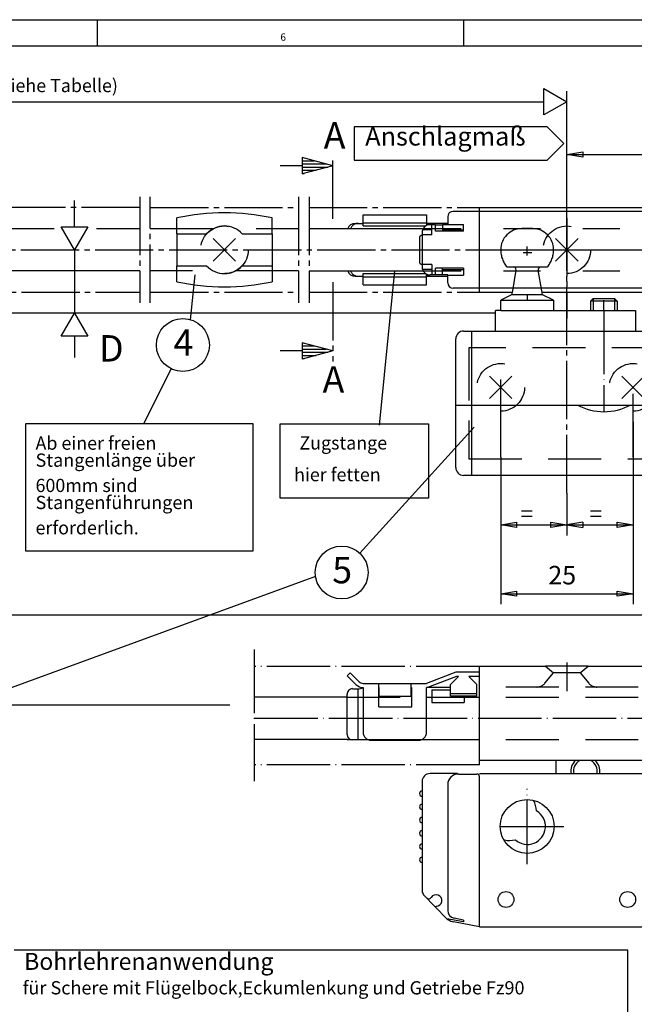
# Model space of a CAD drawing. Units: millimetres. Extents: x -1440 to -609, y 1049 to 1633.
# Drawn here: x -1039 to -923, y 1447 to 1633 of the extents above; entities that cross this region are included whole.
import ezdxf

# ---------------------------------------------------------------- set-up
doc = ezdxf.new("R2010")
doc.units = ezdxf.units.MM
for name, pattern in [('DASH_CENTER', [14, 11, -1, 1, -1]), ('DASHED', [15, 7, -8]), ('DOT_CENTER', [14, 12, -1, 0, -1]), ('LONG_DASHED', [15, 10, -5])]:
    doc.linetypes.add(name, pattern=pattern)
doc.layers.add('1', color=7, linetype='Continuous')
doc.styles.add('CONVERTER_11', font='txt.shx', dxfattribs={"width": 0.9})
doc.styles.add('CONVERTER_12', font='txt.shx', dxfattribs={"width": 0.99})

# ---------------------------------------------------------------- blocks, each defined once
blk = doc.blocks.new('40444-EP-034__18', base_point=(-1024.5, 1341.3))
at = {"color": 4, "linetype": 'Continuous'}
for p, q in [((-924.19, 1457.41), (-1040.19, 1457.41)), ((-924.19, 1258.16), (-924.19, 1457.41))]:
    blk.add_line(p, q, dxfattribs=at)
at = {"layer": '1', "color": 3, "linetype": 'Continuous'}
for p, q in [((-939.47, 1613.06), (-975.93, 1613.06)), ((-975.93, 1613.06), (-975.93, 1606.73)), ((-939.47, 1613.06), (-936.31, 1609.89)), ((-936.31, 1609.89), (-939.47, 1606.73)), ((-975.93, 1606.73), (-939.47, 1606.73))]:
    blk.add_line(p, q, dxfattribs=at)
at = {"color": 4, "insert": (-1038.29, 1452.69), "char_height": 3.1992, "attachment_point": 7, "line_spacing_factor": 0.60024, "style": 'CONVERTER_12'}
blk.add_mtext('Bohrlehrenanwendung', dxfattribs=at)
at = {"layer": '1', "color": 4, "attachment_point": 7, "line_spacing_factor": 1.020408, "style": 'CONVERTER_11'}
for s, insert, char_height in [('Anschlagmaß', (-973.84, 1608.41), 3.5), ('für Schere mit Flügelbock,Eckumlenkung und Getriebe Fz90', (-1038.58, 1448.27), 2.5)]:
    blk.add_mtext(s, dxfattribs=dict(at, insert=insert, char_height=char_height))
blk = doc.blocks.new('Einbauzeichnung', base_point=(-1006.28, 1374.39))
at = {"color": 3, "linetype": 'Continuous'}
for p, q in [((-940.07, 1620.3), (-935.74, 1617.8)), ((-940.07, 1615.3), (-940.07, 1620.3)), ((-935.74, 1595.8), (-935.74, 1619.8)), ((-1168.47, 1617.8), (-940.07, 1617.8)), ((-935.74, 1617.8), (-940.07, 1615.3)), ((-935.74, 1607.8), (-932.74, 1608.3)), ((-932.74, 1608.3), (-932.74, 1607.3)), ((-932.74, 1607.3), (-935.74, 1607.8)), ((-935.74, 1607.8), (-747.74, 1607.8)), ((-985.73, 1605.68), (-989.93, 1605.68)), ((-1028.77, 1594.13), (-1028.77, 1599.13)), ((-1031.27, 1594.13), (-1026.27, 1594.13)), ((-1028.77, 1589.8), (-1031.27, 1594.13)), ((-1026.27, 1594.13), (-1028.77, 1589.8)), ((-1002.57, 1591.92), (-998.33, 1587.68)), ((-998.33, 1591.92), (-1002.57, 1587.68)), ((-1028.77, 1589.8), (-1028.77, 1577.8)), ((-971.16, 1556.63), (-968.23, 1585.8)), ((-1006.85, 1576.58), (-1005.99, 1585.05)), ((-1031.27, 1573.47), (-1028.77, 1577.8)), ((-1028.77, 1577.8), (-1026.27, 1573.47)), ((-1026.27, 1573.47), (-1031.27, 1573.47)), ((-1028.77, 1573.47), (-1028.77, 1569.47)), ((-985.73, 1570.68), (-989.93, 1570.68)), ((-1015.69, 1556.88), (-1010.49, 1567.3)), ((-1038.02, 1556.88), (-1038.02, 1532.88)), ((-995.02, 1556.88), (-1038.02, 1556.88)), ((-995.02, 1532.88), (-995.02, 1556.88)), ((-935.74, 1543.8), (-935.74, 1535.8)), ((-948.24, 1537.8), (-945.24, 1538.3)), ((-945.24, 1537.3), (-948.24, 1537.8)), ((-948.24, 1537.8), (-923.24, 1537.8)), ((-945.24, 1538.3), (-945.24, 1537.3)), ((-938.74, 1538.3), (-932.74, 1537.3)), ((-938.74, 1537.3), (-938.74, 1538.3)), ((-932.74, 1538.3), (-938.74, 1537.3)), ((-932.74, 1538.3), (-932.74, 1537.3)), ((-926.24, 1538.3), (-923.24, 1537.8)), ((-926.24, 1537.3), (-926.24, 1538.3)), ((-923.24, 1537.8), (-926.24, 1537.3)), ((-948.24, 1535.8), (-948.24, 1522.8)), ((-923.24, 1535.8), (-923.24, 1522.8)), ((-1038.02, 1532.88), (-995.02, 1532.88)), ((-948.24, 1524.8), (-945.24, 1525.3)), ((-945.24, 1524.3), (-948.24, 1524.8)), ((-948.24, 1524.8), (-923.24, 1524.8)), ((-945.24, 1525.3), (-945.24, 1524.3)), ((-926.24, 1525.3), (-923.24, 1524.8)), ((-926.24, 1524.3), (-926.24, 1525.3)), ((-923.24, 1524.8), (-926.24, 1524.3))]:
    blk.add_line(p, q, dxfattribs=at)
at = {"color": 1, "linetype": 'Continuous'}
for p, q in [((-985.73, 1607.23), (-985.71, 1607.23)), ((-985.73, 1607.23), (-985.73, 1604.13)), ((-979.93, 1605.68), (-985.73, 1607.23)), ((-985.73, 1606.63), (-983.47, 1606.63)), ((-985.73, 1606.03), (-981.23, 1606.03)), ((-979.93, 1605.68), (-985.73, 1604.13)), ((-985.73, 1605.43), (-980.87, 1605.43)), ((-985.73, 1604.83), (-983.11, 1604.83)), ((-985.73, 1604.23), (-985.35, 1604.23)), ((-1015.87, 1577.8), (-1160.64, 1577.8)), ((-949.24, 1577.8), (-1015.87, 1577.8)), ((-985.73, 1572.23), (-985.71, 1572.23)), ((-985.73, 1572.23), (-985.73, 1569.13)), ((-979.93, 1570.68), (-985.73, 1572.23)), ((-985.73, 1571.63), (-983.47, 1571.63)), ((-985.73, 1571.03), (-981.23, 1571.03)), ((-979.93, 1570.68), (-985.73, 1569.13)), ((-985.73, 1570.43), (-980.87, 1570.43)), ((-985.73, 1569.83), (-983.11, 1569.83)), ((-985.73, 1569.23), (-985.35, 1569.23)), ((-1041.41, 1520.8), (-919.76, 1520.8))]:
    blk.add_line(p, q, dxfattribs=at)
at = {"color": 1, "linetype": 'DASH_CENTER'}
for p, q in [((-979.93, 1595.68), (-979.93, 1607.68)), ((-979.93, 1583.68), (-979.93, 1568.68))]:
    blk.add_line(p, q, dxfattribs=at)
at = {"color": 3, "linetype": 'DASH_CENTER'}
for p, q in [((-1016.45, 1599.8), (-1016.45, 1579.8)), ((-1014.45, 1579.8), (-1014.45, 1599.8)), ((-986.45, 1599.8), (-986.45, 1579.8)), ((-984.45, 1599.8), (-984.45, 1579.8)), ((-1016.45, 1597.8), (-1180.8, 1597.8)), ((-1014.45, 1597.8), (-986.45, 1597.8)), ((-984.45, 1597.8), (-952.24, 1597.8)), ((-935.74, 1595.8), (-935.74, 1576.8)), ((-1164.8, 1581.8), (-1016.45, 1581.8)), ((-1014.45, 1581.8), (-986.45, 1581.8)), ((-984.45, 1581.8), (-952.24, 1581.8))]:
    blk.add_line(p, q, dxfattribs=at)
at = {"color": 4, "linetype": 'Continuous'}
for p, q in [((-1009.45, 1592.8), (-1009.45, 1595.82)), ((-991.45, 1592.8), (-991.45, 1595.82)), ((-1054.3, 1593.8), (-1032.6, 1593.8)), ((-1024.6, 1593.8), (-1016.45, 1593.8)), ((-1014.45, 1593.8), (-1009.45, 1593.8)), ((-991.45, 1593.8), (-986.45, 1593.8)), ((-984.45, 1593.8), (-964.14, 1593.8)), ((-1009.45, 1592.8), (-1003.8, 1592.8)), ((-997.1, 1592.8), (-991.45, 1592.8)), ((-1016.45, 1585.8), (-1054.3, 1585.8)), ((-1009.45, 1585.8), (-1014.45, 1585.8)), ((-1009.45, 1586.8), (-1003.8, 1586.8)), ((-1009.45, 1583.77), (-1009.45, 1586.8)), ((-997.1, 1586.8), (-991.45, 1586.8)), ((-991.45, 1586.8), (-991.45, 1583.77)), ((-986.45, 1585.8), (-991.45, 1585.8)), ((-984.45, 1585.8), (-964.14, 1585.8)), ((-989.91, 1542.88), (-989.91, 1556.88)), ((-989.91, 1556.88), (-961.91, 1556.88)), ((-961.91, 1556.88), (-961.91, 1542.88)), ((-961.91, 1542.88), (-989.91, 1542.88)), ((-944.28, 1540.43), (-942.28, 1540.43)), ((-944.28, 1539.43), (-942.28, 1539.43)), ((-931.28, 1540.43), (-929.28, 1540.43)), ((-931.28, 1539.43), (-929.28, 1539.43))]:
    blk.add_line(p, q, dxfattribs=at)
at = {"color": 3, "linetype": 'DASHED'}
for p, q in [((-1009.45, 1593.8), (-991.45, 1593.8)), ((-1009.45, 1592.8), (-1009.45, 1586.8)), ((-991.45, 1592.8), (-991.45, 1586.8)), ((-991.45, 1585.8), (-1009.45, 1585.8))]:
    blk.add_line(p, q, dxfattribs=at)
blk.add_circle((-1000.45, 1589.8), 4.5, dxfattribs=at)
at = {"color": 4, "linetype": 'Continuous'}
for centre, radius, start, end in [((-1000.45, 1554.8), 42, 77.6268, 102.3732), ((-1000.45, 1589.8), 4.5, 41.8106, 138.1894), ((-1000.45, 1589.8), 4.5, 221.8111, 318.1894), ((-1000.45, 1624.8), 42, 257.6264, 282.3736)]:
    blk.add_arc(centre, radius, start, end, dxfattribs=at)
at = {"layer": '1', "color": 1, "linetype": 'Continuous'}
blk.add_line((-1041.41, 1503.8), (-999.41, 1503.8), dxfattribs=at)
at = {"layer": '1', "color": 4, "linetype": 'Continuous'}
blk.add_circle((-1008.29, 1571.8), 5, dxfattribs=at)
at = {"color": 4, "style": 'CONVERTER_12', "width": 0.99}
for s, height, p in [('(siehe Tabelle)', 2.5, (-1043.58, 1619.6)), ('Zugstange', 2.5, (-986.28, 1552.05)), ('hier fetten', 2.5, (-987.28, 1546.05)), ('25', 3.5, (-939.24, 1526.55))]:
    blk.add_text(s, height=height, dxfattribs=at).set_placement(p)
at = {"color": 1, "style": 'CONVERTER_12', "width": 0.99}
for s, p in [('A', (-981.68, 1608.93)), ('D', (-1024.14, 1568.67)), ('A', (-981.89, 1562.8))]:
    blk.add_text(s, height=5, dxfattribs=at).set_placement(p)
at = {"color": 3, "style": 'CONVERTER_12', "width": 0.99}
for s, p in [('Ab einer freien', (-1036.14, 1552.01)), ('600mm sind', (-1036.14, 1544.01)), ('erforderlich.', (-1036.14, 1536.01))]:
    blk.add_text(s, height=2.5, dxfattribs=at).set_placement(p)
at = {"color": 3, "char_height": 2.5, "attachment_point": 7, "line_spacing_factor": 0.60024, "style": 'CONVERTER_12'}
for s, insert in [('Stangenlänge über', (-1036.14, 1548.01)), ('Stangenführungen', (-1036.14, 1540.01))]:
    blk.add_mtext(s, dxfattribs=dict(at, insert=insert))
at = {"layer": '1', "color": 4, "style": 'CONVERTER_12', "width": 0.99}
blk.add_text('4', height=5, dxfattribs=at).set_placement((-1010.07, 1569.76))
blk = doc.blocks.new('Schere', base_point=(-946.99, 1529.8))
at = {"color": 4, "linetype": 'Continuous'}
for p, q in [((-952.24, 1581.8), (-952.24, 1597.8)), ((-952.24, 1597.8), (-727.24, 1597.8)), ((-723.66, 1597.05), (-952.24, 1597.05)), ((-723.66, 1582.55), (-952.24, 1582.55)), ((-952.24, 1581.8), (-946.1, 1581.8)), ((-940.39, 1581.8), (-727.24, 1581.8))]:
    blk.add_line(p, q, dxfattribs=at)
at = {"color": 3, "linetype": 'DASH_CENTER'}
for p, q in [((-935.74, 1543.8), (-935.74, 1595.8)), ((-1192.9, 1589.8), (-944.06, 1589.8)), ((-944.06, 1589.8), (-714.62, 1589.8))]:
    blk.add_line(p, q, dxfattribs=at)
at = {"color": 3, "linetype": 'DASHED'}
for p, q in [((-962.74, 1593.8), (-729.24, 1593.8)), ((-962.74, 1585.8), (-729.24, 1585.8))]:
    blk.add_line(p, q, dxfattribs=at)
at = {"color": 3, "linetype": 'Continuous'}
for p, q in [((-937.87, 1591.92), (-933.62, 1587.68)), ((-933.62, 1591.92), (-937.87, 1587.68)), ((-935.74, 1589.8), (-878.08, 1589.8)), ((-923.24, 1557.3), (-923.24, 1535.8)), ((-948.24, 1550.6), (-948.24, 1535.8))]:
    blk.add_line(p, q, dxfattribs=at)
at = {"color": 3, "linetype": 'DASHED'}
blk.add_circle((-935.74, 1589.8), 4.5, dxfattribs=at)
at = {"layer": '1', "color": 4, "linetype": 'Continuous'}
for p, q in [((-952.24, 1597.05), (-957.24, 1597.05)), ((-974.24, 1594.3), (-974.24, 1596.4)), ((-974.24, 1596.4), (-962.24, 1596.4)), ((-962.24, 1596.4), (-962.24, 1594.4)), ((-958.24, 1596.05), (-958.24, 1594.6)), ((-977.24, 1593.8), (-963.01, 1593.8)), ((-975.74, 1594.8), (-974.24, 1594.8)), ((-974.24, 1594.92), (-962.24, 1594.92)), ((-974.24, 1594.3), (-962.42, 1594.3)), ((-958.24, 1594.8), (-962.24, 1594.8)), ((-962.1, 1594.8), (-962.1, 1594.46)), ((-960.59, 1594.55), (-961.59, 1594.55)), ((-958.24, 1594.55), (-959.24, 1594.55)), ((-958.24, 1594.6), (-955.24, 1594.6)), ((-963.59, 1592.05), (-963.59, 1587.55)), ((-963.09, 1592.55), (-963.1, 1592.55)), ((-963.09, 1593.05), (-963.09, 1586.55)), ((-977.24, 1585.8), (-962.74, 1585.8)), ((-963.09, 1587.05), (-963.1, 1587.05)), ((-975.74, 1584.8), (-974.24, 1584.8)), ((-974.24, 1583.2), (-974.24, 1585.3)), ((-974.24, 1585.3), (-962.42, 1585.3)), ((-974.24, 1584.68), (-962.24, 1584.68)), ((-962.24, 1583.2), (-962.24, 1585.2)), ((-962.24, 1584.8), (-958.24, 1584.8)), ((-962.1, 1585.13), (-962.1, 1584.8)), ((-958.24, 1585.05), (-961.59, 1585.05)), ((-958.24, 1583.55), (-958.24, 1585)), ((-958.24, 1585), (-955.24, 1585)), ((-974.24, 1583.2), (-962.24, 1583.2)), ((-952.24, 1582.55), (-957.24, 1582.55)), ((-976.68, 1509.85), (-977.24, 1509.28)), ((-974.97, 1508.14), (-976.68, 1509.85)), ((-956.74, 1509.95), (-962.24, 1507.85)), ((-952.24, 1509.95), (-956.74, 1509.95)), ((-939.78, 1511.05), (-952.24, 1511.05)), ((-952.24, 1493.25), (-952.24, 1511.05)), ((-931.71, 1511.12), (-939.78, 1511.12)), ((-727.24, 1511.05), (-931.66, 1511.05)), ((-977.24, 1509.28), (-975.54, 1507.58)), ((-974.26, 1507.85), (-962.24, 1507.85)), ((-956.6, 1509.15), (-962.1, 1507.05)), ((-957.74, 1507.65), (-956.24, 1509.15)), ((-957.74, 1505.45), (-957.74, 1507.65)), ((-956.24, 1509.15), (-956.6, 1509.15)), ((-952.24, 1509.15), (-954.24, 1509.15)), ((-952.74, 1507.65), (-954.24, 1509.15)), ((-952.74, 1505.45), (-952.74, 1507.65)), ((-977.24, 1498.15), (-977.24, 1505.78)), ((-976.24, 1506.84), (-975.24, 1506.84)), ((-975.24, 1506.84), (-975.24, 1497.15)), ((-974.24, 1507.05), (-974.26, 1507.05)), ((-974.24, 1507.05), (-974.24, 1498.59)), ((-957.74, 1507.05), (-962.24, 1507.05)), ((-962.24, 1498.59), (-962.24, 1507.05)), ((-961.24, 1506.65), (-961.24, 1504.25)), ((-961.24, 1506.65), (-957.74, 1506.65)), ((-952.74, 1505.85), (-957.74, 1505.85)), ((-977.24, 1505.25), (-994.8, 1505.25)), ((-961.24, 1505.25), (-955.14, 1505.25)), ((-961.24, 1504.25), (-955.14, 1504.25)), ((-952.74, 1505.45), (-957.74, 1505.45)), ((-955.14, 1505.45), (-955.14, 1504.25)), ((-977.24, 1497.25), (-994.8, 1497.25)), ((-952.24, 1497.15), (-976.24, 1497.15)), ((-972.74, 1497.09), (-963.74, 1497.09)), ((-727.24, 1493.25), (-952.24, 1493.25)), ((-937.74, 1490.8), (-937.74, 1493.25)), ((-956.41, 1490.8), (-961.59, 1490.8)), ((-952.24, 1490.8), (-727.24, 1490.8)), ((-963.09, 1489.3), (-963.09, 1468.61)), ((-956.24, 1490.7), (-952.74, 1490.7)), ((-952.24, 1462.3), (-952.24, 1490.2)), ((-958.24, 1488.7), (-958.24, 1464.91)), ((-962.8, 1467.9), (-962.17, 1467.27)), ((-958.4, 1463.36), (-962.8, 1467.9)), ((-955.24, 1462.75), (-958.4, 1463.36)), ((-958.4, 1463.36), (-958.09, 1463.15)), ((-955.24, 1463.09), (-957.03, 1463.44)), ((-955.24, 1463.09), (-955.24, 1462.75)), ((-952.24, 1461.8), (-957.13, 1462.74)), ((-952.24, 1461.8), (-727.24, 1461.8))]:
    blk.add_line(p, q, dxfattribs=at)
at = {"layer": '1', "color": 3, "linetype": 'Continuous'}
for p, q in [((-961.24, 1593.55), (-963.01, 1593.55)), ((-961.24, 1592.6), (-961.24, 1594.55)), ((-960.59, 1593.3), (-960.59, 1594.55)), ((-960.59, 1594.55), (-959.24, 1594.55)), ((-955.24, 1593.3), (-960.59, 1593.3)), ((-959.24, 1594.55), (-959.24, 1593.3)), ((-959.24, 1593.55), (-955.24, 1593.55)), ((-955.24, 1593.3), (-955.24, 1594.6)), ((-961.24, 1592.6), (-963.09, 1592.6)), ((-961.24, 1587), (-963.09, 1587)), ((-961.24, 1586.05), (-963.01, 1586.05)), ((-961.24, 1587), (-961.24, 1585.05)), ((-955.24, 1586.3), (-960.59, 1586.3)), ((-960.59, 1585.05), (-960.59, 1586.3)), ((-959.24, 1585.05), (-959.24, 1586.3)), ((-959.24, 1586.05), (-955.24, 1586.05)), ((-955.24, 1586.3), (-955.24, 1585)), ((-974.89, 1532.46), (-953.23, 1556.3)), ((-983.23, 1528.02), (-1046.41, 1504.92))]:
    blk.add_line(p, q, dxfattribs=at)
at = {"layer": '1', "color": 3, "linetype": 'DOT_CENTER'}
for p, q in [((-943.24, 1588.71), (-943.24, 1590.41)), ((-994.8, 1514.24), (-994.8, 1489.33)), ((-935.74, 1511.81), (-935.74, 1506.36)), ((-952.24, 1511.05), (-994.8, 1511.05)), ((-994.8, 1501.25), (-723.18, 1501.25)), ((-952.24, 1492.45), (-952.24, 1493.25)), ((-952.24, 1492.45), (-994.8, 1492.45)), ((-943.24, 1473.7), (-943.24, 1487.9)), ((-948.34, 1480.8), (-936.14, 1480.8))]:
    blk.add_line(p, q, dxfattribs=at)
at = {"layer": '1', "color": 3, "linetype": 'LONG_DASHED'}
for p, q in [((-939.89, 1507.86), (-938.24, 1509.83)), ((-939.78, 1511.12), (-938.24, 1509.83)), ((-933.24, 1509.83), (-938.24, 1509.83)), ((-933.24, 1509.83), (-931.71, 1511.12)), ((-933.24, 1509.83), (-931.59, 1507.86)), ((-971.24, 1503.4), (-971.24, 1507.85)), ((-965.24, 1507.85), (-965.24, 1505.35)), ((-971.24, 1507.05), (-971.24, 1505.35)), ((-965.04, 1503.4), (-965.04, 1507.05)), ((-727.24, 1507.15), (-952.24, 1507.15)), ((-977.24, 1505.25), (-727.24, 1505.25)), ((-965.24, 1505.35), (-971.24, 1505.35)), ((-977.24, 1497.25), (-727.24, 1497.25))]:
    blk.add_line(p, q, dxfattribs=at)
at = {"layer": '1', "color": 3, "linetype": 'DASHED'}
blk.add_line((-971.24, 1503.4), (-965.04, 1503.4), dxfattribs=at)
at = {"layer": '1', "color": 1, "linetype": 'DASHED'}
blk.add_line((-960.44, 1465.59), (-960.44, 1465.7), dxfattribs=at)
at = {"layer": '1', "color": 1, "linetype": 'Continuous'}
blk.add_line((-952.24, 1461.8), (-952.24, 1462.3), dxfattribs=at)
at = {"layer": '1', "color": 4, "linetype": 'Continuous'}
for centre, radius in [((-978.29, 1528.8), 5), ((-943.24, 1480.8), 5.1), ((-947.24, 1467), 1.5), ((-924.24, 1467), 1.5)]:
    blk.add_circle(centre, radius, dxfattribs=at)
for centre, radius, start, end in [((-957.24, 1596.05), 1, 90, 180), ((-975.74, 1593.3), 1.5, 90, 160.5288), ((-961.59, 1593.05), 1.5, 90, 180), ((-963.1, 1592.05), 0.499, 90, 180), ((-975.74, 1586.3), 1.5, 199.4712, 270), ((-963.1, 1587.55), 0.499, 180, 270), ((-961.59, 1586.55), 1.5, 180, 270), ((-957.24, 1583.55), 1, 180, 270), ((-974.26, 1508.85), 1.8, 225, 270), ((-974.26, 1508.85), 1, 225, 270), ((-976.19, 1505.79), 1.06, 93.1175, 183.3614), ((-972.74, 1498.59), 1.5, 180, 270), ((-963.74, 1498.59), 1.5, 270, 0), ((-976.24, 1498.15), 1, 180, 270), ((-932.24, 1491.25), 2.75, 133.3418, 189.4717), ((-932.24, 1491.25), 2.25, 117.266, 191.603), ((-932.24, 1491.25), 2.25, 348.397, 62.734), ((-932.24, 1491.25), 2.75, 350.5283, 46.6582), ((-961.59, 1489.3), 1.5, 90, 180), ((-956.24, 1488.7), 2, 90, 180), ((-952.74, 1490.2), 0.5, 0, 90), ((-963.09, 1487), 0.5, 90, 270), ((-946.59, 1483.3), 5.15, 4.7398, 28.0028), ((-963.09, 1484.5), 0.5, 90, 270), ((-943.19, 1480.8), 3.4, 227.9786, 59.3677), ((-963.09, 1482), 0.5, 90, 270), ((-963.09, 1479.5), 0.5, 90, 270), ((-946.59, 1483.3), 5.15, 259.3435, 282.6066), ((-963.09, 1477), 0.5, 90, 270), ((-963.09, 1474.5), 0.5, 90, 270), ((-962.09, 1468.61), 1, 180, 225), ((-956.74, 1464.91), 1.5, 180, 259.0491), ((-956.66, 1465.2), 2.5, 235, 259.0491)]:
    blk.add_arc(centre, radius, start, end, dxfattribs=at)
at = {"layer": '1', "color": 7, "linetype": 'DASHED'}
for centre, start, end in [((-975.18, 1593.3), 90, 160.5288), ((-975.18, 1586.3), 199.4712, 270)]:
    blk.add_arc(centre, 1.5, start, end, dxfattribs=at)
at = {"layer": '1', "color": 3, "linetype": 'LONG_DASHED'}
for centre, start, end in [((-941.43, 1509.15), 270, 320), ((-930.06, 1509.15), 220, 270)]:
    blk.add_arc(centre, 2, start, end, dxfattribs=at)
at = {"layer": '1', "color": 3, "linetype": 'Continuous'}
for centre, radius, start, end in [((-961.81, 1467.62), 0.5, 225, 328.8822), ((-960.44, 1466.8), 1.1, 270, 148.8822)]:
    blk.add_arc(centre, radius, start, end, dxfattribs=at)
at = {"layer": '1', "color": 4, "linetype": 'Continuous'}
blk.add_open_spline([(-975.24, 1506.84), (-975.07, 1506.83), (-974.71, 1506.8), (-974.4, 1506.97), (-974.24, 1507.05)], degree=3, knots=[0, 0, 0, 0, 0.52409, 1.040557, 1.040557, 1.040557, 1.040557], dxfattribs=at)
at = {"layer": '1', "color": 4, "style": 'CONVERTER_12', "width": 0.99}
blk.add_text('5', height=5, dxfattribs=at).set_placement((-980.07, 1526.76))
blk = doc.blocks.new('Flügelbock', base_point=(-928.74, 1569.8))
at = {"color": 3, "linetype": 'DASH_CENTER'}
for p, q in [((-935.74, 1595.8), (-935.74, 1576.8)), ((-935.74, 1543.8), (-935.74, 1595.8)), ((-928.74, 1578.3), (-928.74, 1580.3)), ((-948.24, 1558.1), (-948.24, 1558.3))]:
    blk.add_line(p, q, dxfattribs=at)
at = {"color": 3, "linetype": 'Continuous'}
for p, q in [((-933.62, 1591.92), (-937.87, 1587.68)), ((-937.87, 1591.92), (-933.62, 1587.68)), ((-946.12, 1565.92), (-950.37, 1561.68)), ((-950.37, 1565.92), (-946.12, 1561.68)), ((-925.37, 1565.92), (-921.12, 1561.68)), ((-921.12, 1565.92), (-925.37, 1561.68))]:
    blk.add_line(p, q, dxfattribs=at)
at = {"color": 4, "linetype": 'Continuous'}
for p, q in [((-948.24, 1578.3), (-948.24, 1580.3)), ((-938.24, 1580.3), (-938.24, 1578.3)), ((-949.24, 1574.3), (-949.24, 1578.3)), ((-948.24, 1578.3), (-922.74, 1578.3)), ((-922.74, 1578.3), (-922.74, 1574.3))]:
    blk.add_line(p, q, dxfattribs=at)
at = {"color": 3, "linetype": 'DASHED'}
for centre in [(-935.74, 1589.8), (-948.24, 1563.8), (-923.24, 1563.8)]:
    blk.add_circle(centre, 4.5, dxfattribs=at)
at = {"layer": '1', "color": 3, "linetype": 'LONG_DASHED'}
for p, q in [((-942.24, 1593.8), (-944.24, 1593.8)), ((-947.04, 1586.55), (-939.44, 1586.55)), ((-945.35, 1585.96), (-946.04, 1582.05)), ((-940.45, 1582.05), (-941.14, 1585.96)), ((-917.24, 1571.3), (-954.24, 1571.3)), ((-954.24, 1571.3), (-954.24, 1558.09)), ((-917.24, 1558.09), (-917.24, 1571.3)), ((-954.24, 1557.51), (-954.24, 1550.3)), ((-917.24, 1550.3), (-917.24, 1557.51)), ((-954.24, 1550.3), (-917.24, 1550.3))]:
    blk.add_line(p, q, dxfattribs=at)
at = {"layer": '1', "color": 3, "linetype": 'DOT_CENTER'}
for p, q in [((-943.24, 1588.71), (-943.24, 1590.41)), ((-943.99, 1589.3), (-942.34, 1589.3)), ((-943.24, 1581.26), (-943.24, 1580.3)), ((-928.74, 1578.3), (-928.74, 1559.2)), ((-948.24, 1558.3), (-948.24, 1565.3)), ((-923.24, 1550.6), (-923.24, 1564.5)), ((-948.24, 1550.6), (-948.24, 1558.1))]:
    blk.add_line(p, q, dxfattribs=at)
at = {"layer": '1', "color": 4, "linetype": 'Continuous'}
for p, q in [((-946.04, 1582.05), (-946.18, 1581.26)), ((-940.31, 1581.26), (-940.45, 1582.05)), ((-946.18, 1581.26), (-948.24, 1580.3)), ((-948.24, 1580.3), (-938.24, 1580.3)), ((-940.31, 1581.26), (-946.18, 1581.26)), ((-938.24, 1580.3), (-940.31, 1581.26)), ((-931.24, 1580.08), (-930.74, 1580.58)), ((-930.74, 1580.58), (-926.74, 1580.58)), ((-926.74, 1580.58), (-926.24, 1580.08)), ((-948.24, 1578.3), (-949.24, 1578.3)), ((-926.24, 1580.08), (-931.24, 1580.08)), ((-931.24, 1580.08), (-931.24, 1578.48)), ((-926.24, 1580.08), (-926.24, 1578.48)), ((-956.74, 1548.65), (-956.74, 1572.95)), ((-955.24, 1574.45), (-902.24, 1574.45)), ((-953.74, 1574.45), (-953.74, 1547.15)), ((-903.74, 1547.15), (-903.74, 1574.45)), ((-900.74, 1572.95), (-900.74, 1548.65)), ((-956.74, 1560.45), (-900.74, 1560.45)), ((-902.24, 1547.15), (-955.24, 1547.15))]:
    blk.add_line(p, q, dxfattribs=at)
at = {"layer": '1', "color": 3, "linetype": 'Continuous'}
for p, q in [((-930.74, 1580.58), (-930.74, 1578.48)), ((-926.74, 1580.58), (-926.74, 1578.48))]:
    blk.add_line(p, q, dxfattribs=at)
at = {"layer": '1', "color": 3, "linetype": 'LONG_DASHED'}
for centre, radius, start, end in [((-944.24, 1589.8), 4, 90, 180), ((-942.24, 1589.8), 4, 0, 90), ((-943.24, 1589.8), 5, 180, 220.5417), ((-943.24, 1589.8), 5, 319.4583, 0), ((-940.65, 1586.05), 0.5, 90, 190)]:
    blk.add_arc(centre, radius, start, end, dxfattribs=at)
at = {"layer": '1', "color": 3, "linetype": 'Continuous'}
blk.add_arc((-945.84, 1586.05), 0.5, 350, 90, dxfattribs=at)
at = {"layer": '1', "color": 4, "linetype": 'Continuous'}
for centre, radius, start, end in [((-955.24, 1572.95), 1.5, 90, 180), ((-902.24, 1572.95), 1.5, 0, 90), ((-928.74, 1569.82), 10.62, 241.9275, 298.0725), ((-955.24, 1548.65), 1.5, 180, 270), ((-902.24, 1548.65), 1.5, 270, 0)]:
    blk.add_arc(centre, radius, start, end, dxfattribs=at)
blk = doc.blocks.new('a1kl', base_point=(-720, 816.65))
at = {"color": 2, "linetype": 'Continuous'}
blk.add_line((-1440, 1633.3), (-609, 1633.3), dxfattribs=at)
at = {"color": 3, "linetype": 'Continuous'}
for p, q in [((-1024.5, 1633.3), (-1024.5, 1628.3)), ((-955.25, 1633.3), (-955.25, 1628.3)), ((-614, 1628.3), (-1435, 1628.3))]:
    blk.add_line(p, q, dxfattribs=at)
at = {"color": 3, "style": 'CONVERTER_12', "width": 0.99}
blk.add_text('6', height=1.4, dxfattribs=at).set_placement((-989.87, 1629.3))
blk = doc.blocks.new('Rahmen__20', base_point=(-720, 816.65))
blk.add_blockref('a1kl', (-720, 816.65))

msp = doc.modelspace()

# ---------------------------------------------------------------- block references
for name, p in [('Rahmen__20', (-720, 816.65)), ('40444-EP-034__18', (-1024.5, 1341.3))]:
    msp.add_blockref(name, p)
at = {"layer": '1'}
for name, p in [('Einbauzeichnung', (-1006.28, 1374.39)), ('Schere', (-946.99, 1529.8)), ('Flügelbock', (-928.74, 1569.8))]:
    msp.add_blockref(name, p, dxfattribs=at)

doc.saveas('drawing.dxf')
